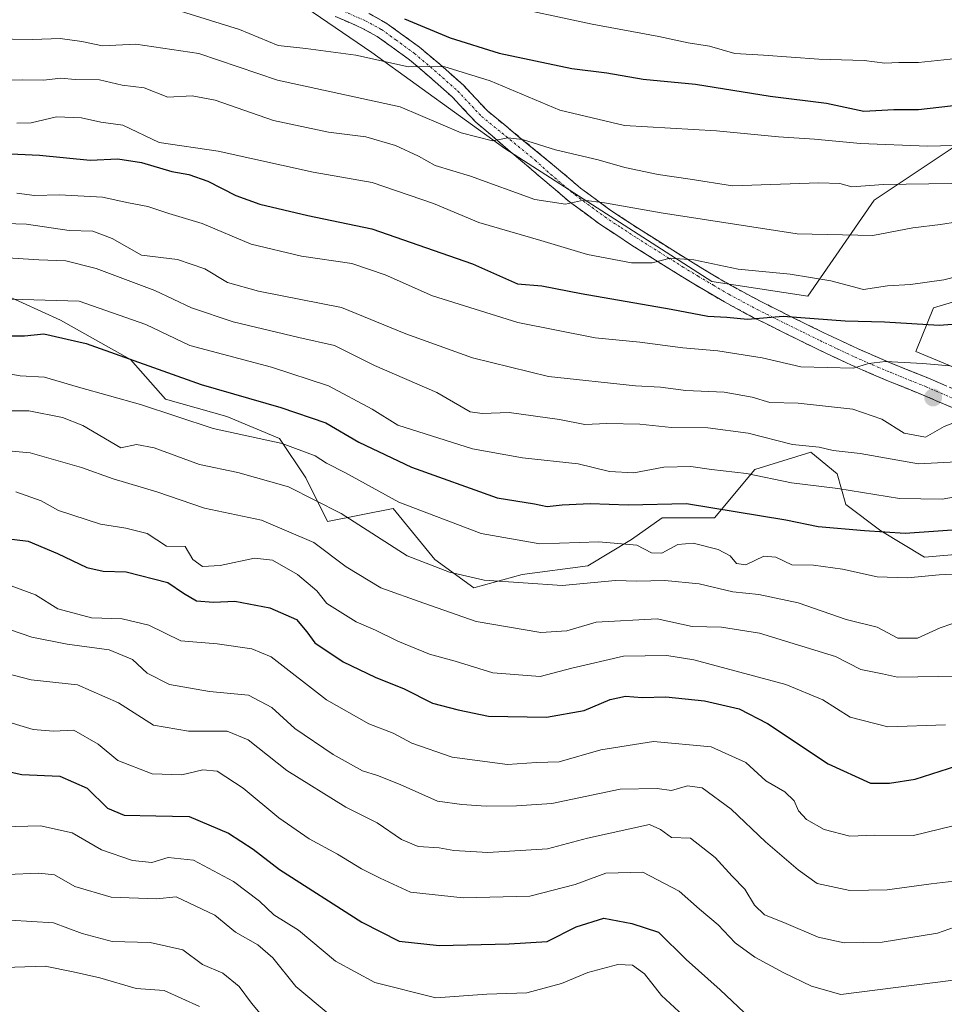
# Model space of a CAD drawing. Units: metres. Extents: x 556349 to 559773, y 4721721 to 4724063.
# Drawn here: x 556619 to 556814, y 4722135 to 4722342 of the extents above; entities that cross this region are included whole.
import ezdxf

# ---------------------------------------------------------------- set-up
doc = ezdxf.new("R2010")
doc.units = ezdxf.units.M
doc.header["$MEASUREMENT"] = 0
doc.linetypes.add('TRAZO_Y_PUNTO', pattern=[1, 0.5, -0.25, 0, -0.25])
doc.linetypes.add('TRAZOSX2', pattern=[1.5, 1, -0.5])
for name, color, linetype, lineweight in [('Arbolado forestal CxS', 92, 'Continuous', 0), ('Camino', 19, 'TRAZOSX2', 0), ('Camino Cxs', 19, 'Continuous', 0), ('Camino eje', 19, 'TRAZO_Y_PUNTO', 0), ('Carátula', 7, 'Continuous', 5), ('Curva de nivel maestra', 36, 'Continuous', 30), ('Curva de nivel normal', 36, 'Continuous', 0), ('Matorral CxS', 135, 'Continuous', 0), ('Punto de cota en terreno', 7, 'Continuous', 0)]:
    doc.layers.add(name, color=color, linetype=linetype, lineweight=lineweight)

# ---------------------------------------------------------------- blocks, each defined once
blk = doc.blocks.new('*U163')
at = {"layer": 'Curva de nivel normal', "color": 36, "linetype": 'Continuous', "lineweight": 0}
blk.add_polyline3d([(556607, 4722299.49, 1065), (556620.52, 4722299.11, 1065), (556629.56, 4722297.77, 1065), (556634.54, 4722297.62, 1065), (556638.62, 4722296.03, 1065), (556644.8, 4722292.55, 1065), (556652.34, 4722291.64, 1065), (556658.09, 4722289.67, 1065), (556662.85, 4722286.82, 1065), (556669.41, 4722284.95, 1065), (556686.87, 4722281.49, 1065), (556700.47, 4722275.97, 1065), (556714.46, 4722270.91, 1065), (556730.48, 4722267, 1065), (556748.85, 4722265.02, 1065), (556754.09, 4722264.74, 1065), (556759.43, 4722264.04, 1065), (556767.52, 4722263.7, 1065), (556773.43, 4722262.64, 1065), (556777.1, 4722261.5, 1065), (556783.1, 4722261.36, 1065), (556794.58, 4722260.06, 1065), (556800.7, 4722257.95, 1065), (556805.44, 4722255.02, 1065), (556809.91, 4722254.16, 1065), (556813.84, 4722256.44, 1065), (556818.02, 4722258.04, 1065)], dxfattribs=at)
blk = doc.blocks.new('*U167')
at = {"layer": 'Curva de nivel normal', "color": 36, "linetype": 'Continuous', "lineweight": 0}
blk.add_polyline3d([(556613.15, 4722268.18, 1045), (556619.22, 4722267.11, 1045), (556624.35, 4722266.84, 1045), (556631.51, 4722264.74, 1045), (556644.58, 4722261.11, 1045), (556659.88, 4722255.99, 1045), (556674.38, 4722252.87, 1045), (556681.34, 4722250.25, 1045), (556683.72, 4722248.71, 1045), (556687.77, 4722246.66, 1045), (556699.01, 4722240.48, 1045), (556716.3, 4722233.86, 1045), (556728.7, 4722231.7, 1045), (556741.09, 4722232.1, 1045), (556749.12, 4722231.4, 1045), (556752.18, 4722229.8, 1045), (556754.41, 4722229.76, 1045), (556757.76, 4722231.58, 1045), (556760.95, 4722231.86, 1045), (556766.27, 4722230.53, 1045), (556768.75, 4722229.18, 1045), (556770.09, 4722227.54, 1045), (556772.04, 4722227.28, 1045), (556775.86, 4722229.08, 1045), (556778.4, 4722228.88, 1045), (556781.75, 4722227.32, 1045), (556786.35, 4722227.2, 1045), (556792.43, 4722226.36, 1045), (556799.76, 4722224.74, 1045), (556806.1, 4722224.53, 1045), (556812.8, 4722225.21, 1045), (556821.1, 4722225.6, 1045)], dxfattribs=at)
blk = doc.blocks.new('*U174')
at = {"layer": 'Curva de nivel normal', "color": 36, "linetype": 'Continuous', "lineweight": 0}
blk.add_polyline3d([(556615.46, 4722172.04, 995), (556623.48, 4722172.27, 995), (556630.18, 4722170.84, 995), (556636.37, 4722167.2, 995), (556642.84, 4722164.98, 995), (556646.92, 4722164.57, 995), (556650.38, 4722165.63, 995), (556655.72, 4722165.04, 995), (556664.15, 4722160.53, 995), (556669.61, 4722156.41, 995), (556672.66, 4722153.53, 995), (556677.84, 4722150.3, 995), (556685.64, 4722143.78, 995), (556693.9, 4722139.25, 995), (556706.78, 4722136.03, 995), (556717.53, 4722136.84, 995), (556725.94, 4722137.11, 995), (556733.24, 4722139.05, 995), (556738.81, 4722141.41, 995), (556745.13, 4722143.09, 995), (556748.17, 4722142.95, 995), (556750.7, 4722141.07, 995), (556754.28, 4722136.5, 995), (556758.86, 4722132.28, 995)], dxfattribs=at)
blk = doc.blocks.new('*U176')
at = {"layer": 'Curva de nivel normal', "color": 36, "linetype": 'Continuous', "lineweight": 0}
blk.add_polyline3d([(556613.12, 4722205.22, 1010), (556621.52, 4722203.07, 1010), (556631.26, 4722202, 1010), (556639.9, 4722198.23, 1010), (556647.27, 4722193.48, 1010), (556654.66, 4722192.25, 1010), (556662.82, 4722192.26, 1010), (556667.27, 4722190.39, 1010), (556675.41, 4722183.98, 1010), (556687.8, 4722176.22, 1010), (556694.42, 4722172.9, 1010), (556699.52, 4722169.39, 1010), (556703.02, 4722167.92, 1010), (556707.46, 4722167.65, 1010), (556710.58, 4722167.08, 1010), (556717.69, 4722166.66, 1010), (556730.28, 4722167.46, 1010), (556738.74, 4722169.72, 1010), (556751.77, 4722172.54, 1010), (556754.1, 4722171.5, 1010), (556756.43, 4722169.82, 1010), (556760.44, 4722169.68, 1010), (556765.64, 4722165.64, 1010), (556769.16, 4722161.68, 1010), (556771.86, 4722158.94, 1010), (556773.91, 4722155.57, 1010), (556775.99, 4722153.52, 1010), (556780.11, 4722151.92, 1010), (556787.29, 4722148.82, 1010), (556792.76, 4722147.66, 1010), (556800.76, 4722147.8, 1010), (556812.42, 4722149.64, 1010), (556824.42, 4722153.85, 1010)], dxfattribs=at)
blk = doc.blocks.new('*U182')
at = {"layer": 'Curva de nivel normal', "color": 36, "linetype": 'Continuous', "lineweight": 0}
blk.add_polyline3d([(556618.51, 4722305.62, 1070), (556622.26, 4722305.12, 1070), (556627.49, 4722305.27, 1070), (556636.56, 4722304.76, 1070), (556642.03, 4722303.55, 1070), (556646.12, 4722302.77, 1070), (556650.56, 4722301.32, 1070), (556657.52, 4722299.2, 1070), (556667.88, 4722294.86, 1070), (556678.45, 4722292.32, 1070), (556689.04, 4722290.76, 1070), (556696.12, 4722288.43, 1070), (556706.1, 4722283.98, 1070), (556724.07, 4722278.34, 1070), (556740.36, 4722275.11, 1070), (556749.74, 4722274.18, 1070), (556758.77, 4722273.01, 1070), (556766.15, 4722272.39, 1070), (556775.5, 4722270.92, 1070), (556783.69, 4722269, 1070), (556794.73, 4722268.74, 1070), (556797.93, 4722269.74, 1070), (556801.49, 4722270.13, 1070), (556809.37, 4722269.7, 1070), (556814.95, 4722269.25, 1070)], dxfattribs=at)
blk = doc.blocks.new('*U185')
at = {"layer": 'Curva de nivel normal', "color": 36, "linetype": 'Continuous', "lineweight": 0}
blk.add_polyline3d([(556614.38, 4722251.5, 1035), (556621.33, 4722250.87, 1035), (556632.12, 4722247.82, 1035), (556638.78, 4722245.38, 1035), (556648.02, 4722242.66, 1035), (556658.07, 4722239.22, 1035), (556670.04, 4722236.69, 1035), (556681.04, 4722231.98, 1035), (556687.9, 4722226.88, 1035), (556695.18, 4722222.44, 1035), (556704.23, 4722219.21, 1035), (556715.3, 4722215.38, 1035), (556728.87, 4722213.02, 1035), (556734.35, 4722213.35, 1035), (556740.52, 4722215.18, 1035), (556753.41, 4722215.94, 1035), (556760.74, 4722214.32, 1035), (556766.92, 4722214.17, 1035), (556774.98, 4722212.9, 1035), (556790.99, 4722208, 1035), (556796.29, 4722205.26, 1035), (556800.86, 4722204.35, 1035), (556804.05, 4722203.62, 1035), (556816.96, 4722203.83, 1035)], dxfattribs=at)
blk = doc.blocks.new('*U187')
at = {"layer": 'Curva de nivel normal', "color": 36, "linetype": 'Continuous', "lineweight": 0}
blk.add_polyline3d([(556616.44, 4722162.06, 990), (556623.13, 4722162.34, 990), (556626.46, 4722161.93, 990), (556630.72, 4722159.52, 990), (556638.37, 4722157.28, 990), (556647.95, 4722156.89, 990), (556652.1, 4722157.32, 990), (556660.21, 4722153.45, 990), (556664.54, 4722149.85, 990), (556669.28, 4722147.18, 990), (556672.4, 4722144.5, 990), (556677.25, 4722138.41, 990), (556684.12, 4722132.72, 990)], dxfattribs=at)
blk = doc.blocks.new('*U188')
at = {"layer": 'Curva de nivel normal', "color": 36, "linetype": 'Continuous', "lineweight": 0}
blk.add_polyline3d([(556617.09, 4722152.4, 985), (556626.26, 4722151.84, 985), (556632.24, 4722149.57, 985), (556638.56, 4722147.94, 985), (556646.6, 4722147.72, 985), (556653.45, 4722146.12, 985), (556657.61, 4722143.08, 985), (556661.88, 4722141.25, 985), (556665.33, 4722138.45, 985), (556667.97, 4722134.93, 985), (556669.8, 4722132.73, 985)], dxfattribs=at)
blk = doc.blocks.new('*U196')
at = {"layer": 'Curva de nivel normal', "color": 36, "linetype": 'Continuous', "lineweight": 0}
blk.add_polyline3d([(556614.46, 4722214.49, 1015), (556621.64, 4722212.06, 1015), (556629.09, 4722210.56, 1015), (556637.98, 4722209.36, 1015), (556642.85, 4722207.35, 1015), (556645.93, 4722204.49, 1015), (556650.7, 4722202.1, 1015), (556659.12, 4722200.61, 1015), (556667.31, 4722199.85, 1015), (556672.21, 4722197.23, 1015), (556677.07, 4722192.8, 1015), (556685.16, 4722187.35, 1015), (556691.35, 4722183.88, 1015), (556694.48, 4722182.92, 1015), (556699.25, 4722180.99, 1015), (556707.14, 4722177.45, 1015), (556712.26, 4722176.78, 1015), (556717.38, 4722176.44, 1015), (556723.73, 4722176.48, 1015), (556731.24, 4722177.02, 1015), (556745.62, 4722180.01, 1015), (556753.36, 4722180.18, 1015), (556756.43, 4722179.74, 1015), (556759.77, 4722180.7, 1015), (556762.9, 4722180.26, 1015), (556768.98, 4722175.77, 1015), (556776.24, 4722168.93, 1015), (556783.1, 4722163, 1015), (556787.1, 4722160.13, 1015), (556793.96, 4722158.69, 1015), (556801.88, 4722158.83, 1015), (556811.09, 4722160.06, 1015), (556817.1, 4722160.75, 1015)], dxfattribs=at)
blk = doc.blocks.new('*U199')
at = {"layer": 'Curva de nivel normal', "color": 36, "linetype": 'Continuous', "lineweight": 0}
blk.add_polyline3d([(556614.63, 4722194.75, 1005), (556621.92, 4722192.59, 1005), (556626.24, 4722192.25, 1005), (556630.48, 4722192.43, 1005), (556635.64, 4722189.51, 1005), (556639.8, 4722186.02, 1005), (556646.99, 4722183.21, 1005), (556653.29, 4722183.02, 1005), (556657.69, 4722184.1, 1005), (556660.72, 4722183.79, 1005), (556666.18, 4722180.24, 1005), (556673.71, 4722173.94, 1005), (556680.12, 4722169.54, 1005), (556686.03, 4722166.3, 1005), (556691.14, 4722163.22, 1005), (556695.02, 4722161.26, 1005), (556701.42, 4722158.34, 1005), (556712.5, 4722157.08, 1005), (556726.56, 4722157.47, 1005), (556736.13, 4722159.92, 1005), (556742.59, 4722162.32, 1005), (556750.41, 4722162.54, 1005), (556758.02, 4722158.49, 1005), (556762.28, 4722154.71, 1005), (556766.22, 4722151.42, 1005), (556769.82, 4722147.63, 1005), (556773.98, 4722144.63, 1005), (556780.08, 4722141.34, 1005), (556785.89, 4722138.52, 1005), (556792.1, 4722136.73, 1005), (556819.15, 4722140.18, 1005)], dxfattribs=at)
blk = doc.blocks.new('*U203')
at = {"layer": 'Curva de nivel normal', "color": 36, "linetype": 'Continuous', "lineweight": 0}
blk.add_polyline3d([(556614.39, 4722259.77, 1040), (556621.05, 4722259.72, 1040), (556628.12, 4722258.33, 1040), (556632.42, 4722256.64, 1040), (556640.42, 4722251.91, 1040), (556643.7, 4722252.64, 1040), (556647.43, 4722251.96, 1040), (556657.02, 4722248.44, 1040), (556665.07, 4722246.77, 1040), (556675.7, 4722243.72, 1040), (556686.82, 4722238.14, 1040), (556700.76, 4722229.19, 1040), (556709.66, 4722225.71, 1040), (556716.98, 4722224.04, 1040), (556733.37, 4722222.92, 1040), (556744.64, 4722223.96, 1040), (556749.09, 4722223.85, 1040), (556755.02, 4722223.97, 1040), (556762.21, 4722223.29, 1040), (556769.33, 4722221.62, 1040), (556774.79, 4722221.04, 1040), (556783.08, 4722219.29, 1040), (556793.18, 4722215.8, 1040), (556799.76, 4722214.12, 1040), (556804.09, 4722211.82, 1040), (556808.24, 4722211.8, 1040), (556813.01, 4722214.02, 1040), (556817.9, 4722215.7, 1040)], dxfattribs=at)
blk = doc.blocks.new('*U204')
at = {"layer": 'Curva de nivel normal', "color": 36, "linetype": 'Continuous', "lineweight": 0}
blk.add_polyline3d([(556613.72, 4722142.39, 980), (556624.46, 4722142.68, 980), (556630.35, 4722141.54, 980), (556636, 4722140.24, 980), (556643.66, 4722138, 980), (556649.55, 4722137.6, 980), (556656.97, 4722134.21, 980)], dxfattribs=at)
blk = doc.blocks.new('*U206')
at = {"layer": 'Curva de nivel normal', "color": 36, "linetype": 'Continuous', "lineweight": 0}
blk.add_polyline3d([(556609.98, 4722283.51, 1055), (556631.67, 4722282.87, 1055), (556645.67, 4722277.94, 1055), (556654.96, 4722273.5, 1055), (556672.16, 4722268.91, 1055), (556684.18, 4722265.03, 1055), (556693.35, 4722260.12, 1055), (556698.74, 4722256.72, 1055), (556714.51, 4722251.74, 1055), (556725.06, 4722249.86, 1055), (556736.74, 4722248.58, 1055), (556743.36, 4722246.98, 1055), (556748.47, 4722246.66, 1055), (556754.78, 4722247.84, 1055), (556760.47, 4722248.02, 1055), (556764.85, 4722247.36, 1055), (556772.2, 4722246.56, 1055), (556781.71, 4722244.57, 1055), (556791.43, 4722243.39, 1055), (556804.42, 4722241.28, 1055), (556813.42, 4722241.16, 1055), (556825.09, 4722243.18, 1055)], dxfattribs=at)
blk = doc.blocks.new('*U207')
at = {"layer": 'Curva de nivel normal', "color": 36, "linetype": 'Continuous', "lineweight": 0}
blk.add_polyline3d([(556618.26, 4722242.67, 1030), (556623.6, 4722240.78, 1030), (556627.3, 4722238.75, 1030), (556636.13, 4722235.83, 1030), (556641.45, 4722235.03, 1030), (556645.99, 4722233.87, 1030), (556650.04, 4722231.21, 1030), (556653.94, 4722231.16, 1030), (556655.59, 4722228.4, 1030), (556657.59, 4722226.92, 1030), (556661.33, 4722227.14, 1030), (556668.56, 4722228.68, 1030), (556672.36, 4722228.25, 1030), (556677.66, 4722225.28, 1030), (556681.69, 4722221.84, 1030), (556683.82, 4722219.11, 1030), (556689.97, 4722215.26, 1030), (556694.07, 4722213.54, 1030), (556698.77, 4722211.17, 1030), (556705.46, 4722208.46, 1030), (556710.86, 4722207, 1030), (556718.78, 4722204.52, 1030), (556728.72, 4722203.73, 1030), (556735.43, 4722205.48, 1030), (556746.3, 4722208.04, 1030), (556755.43, 4722208.15, 1030), (556761.15, 4722207.28, 1030), (556780.47, 4722202.06, 1030), (556788.26, 4722198.84, 1030), (556794.06, 4722195.18, 1030), (556802, 4722193.12, 1030), (556814.1, 4722193.54, 1030)], dxfattribs=at)
blk = doc.blocks.new('*U208')
at = {"layer": 'Curva de nivel normal', "color": 36, "linetype": 'Continuous', "lineweight": 0}
blk.add_polyline3d([(556617.33, 4722222.86, 1020), (556622.47, 4722220.95, 1020), (556627.13, 4722218, 1020), (556634.25, 4722216.14, 1020), (556640.67, 4722215.89, 1020), (556646.33, 4722214.55, 1020), (556653.05, 4722211.28, 1020), (556660.68, 4722210.64, 1020), (556668.01, 4722209.57, 1020), (556672.08, 4722207.88, 1020), (556683.76, 4722198.84, 1020), (556692.64, 4722193.8, 1020), (556697.75, 4722191.81, 1020), (556701.68, 4722189.68, 1020), (556710.21, 4722186.78, 1020), (556721.86, 4722185.2, 1020), (556727.95, 4722185.6, 1020), (556732.78, 4722185.79, 1020), (556741.53, 4722188.33, 1020), (556752.62, 4722190.08, 1020), (556764.77, 4722188.91, 1020), (556772.05, 4722185.64, 1020), (556776.32, 4722181.79, 1020), (556780.28, 4722179.42, 1020), (556782.27, 4722177.58, 1020), (556783.2, 4722175.48, 1020), (556784.85, 4722173.62, 1020), (556788.56, 4722171.48, 1020), (556793.99, 4722170.14, 1020), (556799.22, 4722170.35, 1020), (556807.36, 4722170.22, 1020), (556815.76, 4722172.28, 1020)], dxfattribs=at)
blk = doc.blocks.new('*U209')
at = {"layer": 'Curva de nivel normal', "color": 36, "linetype": 'Continuous', "lineweight": 0}
blk.add_polyline3d([(556816.42, 4722249.02, 1060), (556808.45, 4722248.55, 1060), (556796.19, 4722250.72, 1060), (556790.46, 4722251.36, 1060), (556787.55, 4722252.07, 1060), (556781.89, 4722252.65, 1060), (556772.55, 4722255.05, 1060), (556764.1, 4722256.13, 1060), (556756.43, 4722256.26, 1060), (556749.77, 4722256.91, 1060), (556742.78, 4722257.1, 1060), (556738.18, 4722256.87, 1060), (556732.82, 4722257.91, 1060), (556722.24, 4722259.4, 1060), (556716.54, 4722259.18, 1060), (556714.02, 4722259.52, 1060), (556707, 4722263.62, 1060), (556693.85, 4722269.31, 1060), (556685.41, 4722273.53, 1060), (556677.94, 4722275.17, 1060), (556664.06, 4722278.51, 1060), (556655.3, 4722281.44, 1060), (556647.58, 4722285.12, 1060), (556635.22, 4722289.76, 1060), (556628.82, 4722291.36, 1060), (556623.11, 4722291.54, 1060), (556612.11, 4722292.24, 1060)], dxfattribs=at)
blk = doc.blocks.new('*U211')
at = {"layer": 'Curva de nivel maestra', "color": 36, "linetype": 'Continuous', "lineweight": 30}
blk.add_polyline3d([(556608.65, 4722233.74, 1025), (556620.87, 4722232.26, 1025), (556627.08, 4722229.65, 1025), (556633.26, 4722226.74, 1025), (556636.72, 4722225.93, 1025), (556641.52, 4722225.81, 1025), (556650.29, 4722223.53, 1025), (556653.62, 4722221.35, 1025), (556656.33, 4722219.72, 1025), (556659.9, 4722219.44, 1025), (556664.42, 4722219.65, 1025), (556671.81, 4722218.26, 1025), (556677.41, 4722215.75, 1025), (556679.61, 4722213.19, 1025), (556681.25, 4722210.82, 1025), (556687.25, 4722206.83, 1025), (556693.99, 4722203.62, 1025), (556700.11, 4722201.18, 1025), (556706.04, 4722198.13, 1025), (556711.46, 4722196.74, 1025), (556717.85, 4722195.42, 1025), (556730.08, 4722195.15, 1025), (556738.02, 4722196.59, 1025), (556743.52, 4722198.94, 1025), (556746.75, 4722199.62, 1025), (556750.24, 4722199.3, 1025), (556755.24, 4722199.45, 1025), (556763.37, 4722198.62, 1025), (556770.67, 4722196.92, 1025), (556776.61, 4722193.86, 1025), (556789.42, 4722185.34, 1025), (556798.36, 4722181.29, 1025), (556802.34, 4722181.25, 1025), (556807.77, 4722182.12, 1025), (556818.29, 4722185.5, 1025)], dxfattribs=at)
blk = doc.blocks.new('*U212')
at = {"layer": 'Curva de nivel maestra', "color": 36, "linetype": 'Continuous', "lineweight": 30}
blk.add_polyline3d([(556612.2, 4722184.75, 1000), (556619.58, 4722183.11, 1000), (556627.58, 4722182.72, 1000), (556633.33, 4722180.2, 1000), (556637.62, 4722176.03, 1000), (556641.11, 4722174.53, 1000), (556647.8, 4722174.41, 1000), (556654.79, 4722174.28, 1000), (556663.07, 4722170.71, 1000), (556668.28, 4722167.37, 1000), (556673.87, 4722163.11, 1000), (556691.21, 4722151.95, 1000), (556699.08, 4722147.98, 1000), (556707.5, 4722147.09, 1000), (556722.22, 4722147.42, 1000), (556730.22, 4722147.9, 1000), (556736.34, 4722151.02, 1000), (556742.18, 4722152.85, 1000), (556748.08, 4722151.7, 1000), (556753.65, 4722149.91, 1000), (556759.48, 4722144.12, 1000), (556766.7, 4722137.74, 1000), (556771.72, 4722132.96, 1000)], dxfattribs=at)
blk = doc.blocks.new('*U217')
at = {"layer": 'Curva de nivel maestra', "color": 36, "linetype": 'Continuous', "lineweight": 30}
blk.add_polyline3d([(556615.91, 4722275.56, 1050), (556620.13, 4722275.54, 1050), (556624.22, 4722275.97, 1050), (556633.14, 4722273.91, 1050), (556657.36, 4722265.32, 1050), (556674.09, 4722260.42, 1050), (556683.59, 4722257.18, 1050), (556690.58, 4722253.14, 1050), (556701.64, 4722247.87, 1050), (556719.68, 4722241.41, 1050), (556727.54, 4722240.11, 1050), (556730.22, 4722239.55, 1050), (556733.4, 4722239.95, 1050), (556739.26, 4722240.2, 1050), (556747.28, 4722239.96, 1050), (556759.56, 4722240.18, 1050), (556780.52, 4722236.74, 1050), (556787.34, 4722235.38, 1050), (556797.09, 4722234.54, 1050), (556805.63, 4722233.93, 1050), (556819.57, 4722234.91, 1050)], dxfattribs=at)
blk = doc.blocks.new('*U222')
at = {"layer": 'Curva de nivel maestra', "color": 36, "linetype": 'Continuous', "lineweight": 30}
blk.add_polyline3d([(556609.58, 4722314.25, 1075), (556623.27, 4722313.6, 1075), (556633.98, 4722312.58, 1075), (556639.78, 4722312.82, 1075), (556644.76, 4722312.08, 1075), (556651.19, 4722310.21, 1075), (556654.73, 4722309.56, 1075), (556658.73, 4722308.11, 1075), (556664.62, 4722305.1, 1075), (556669.66, 4722303.32, 1075), (556679.84, 4722300.92, 1075), (556693.31, 4722298.12, 1075), (556714.49, 4722290.7, 1075), (556723.96, 4722286.53, 1075), (556729.13, 4722286.09, 1075), (556737.36, 4722284.48, 1075), (556756.37, 4722281.17, 1075), (556764.1, 4722279.66, 1075), (556768.1, 4722279.49, 1075), (556772.43, 4722279.08, 1075), (556779.92, 4722279.68, 1075), (556792.99, 4722278.72, 1075), (556801.28, 4722278.52, 1075), (556812.81, 4722277.76, 1075), (556820.94, 4722278.41, 1075)], dxfattribs=at)
blk = doc.blocks.new('5PATER')
at = {"layer": 'Carátula', "linetype": 'Continuous', "lineweight": 5}
h = blk.add_hatch(color=250, dxfattribs=at)
edge = h.paths.add_edge_path()
edge.add_ellipse((0, 0.01), major_axis=(-1.33, -1.34), ratio=0.999422, start_angle=0, end_angle=360)
blk = doc.blocks.new('*U225')
at = {"layer": 'Camino', "color": 19, "linetype": 'TRAZOSX2', "lineweight": 0}
for points in [[(556692.6941, 4722343.4679), (556696.2255, 4722341.5291), (556699.3565, 4722339.2829), (556703.3141, 4722336.3985), (556707.6771, 4722332.7069), (556712.5787, 4722328.3423), (556717.6581, 4722322.9289), (556731.3501, 4722311.6801), (556737.2401, 4722306.7001), (556743.4301, 4722302.1101), (556750.0201, 4722297.7801), (556756.7101, 4722293.5701), (556763.0101, 4722289.6701), (556769.3801, 4722285.9101), (556775.3401, 4722282.7301), (556781.3601, 4722279.7101), (556788.5201, 4722276.2001), (556795.7301, 4722272.7801), (556803.2001, 4722269.5701), (556810.7401, 4722266.5301), (556817.0701, 4722263.8001)], [(556815.7201, 4722260.3401), (556809.3101, 4722263.1101), (556801.7701, 4722266.1501), (556794.2101, 4722269.4101), (556786.9101, 4722272.8601), (556779.7201, 4722276.4001), (556773.6401, 4722279.4401), (556767.5701, 4722282.6801), (556761.0901, 4722286.5001), (556754.7501, 4722290.4301), (556748.0101, 4722294.6701), (556741.3101, 4722299.0801), (556734.9401, 4722303.8001), (556728.8901, 4722308.9101), (556715.1785, 4722320.6025), (556710.2037, 4722325.9045), (556705.4481, 4722330.1391), (556701.2119, 4722333.7235), (556697.3643, 4722336.5277), (556694.4099, 4722338.6471), (556691.1943, 4722340.4125), (556685.6207, 4722342.8387)]]:
    blk.add_lwpolyline(points, dxfattribs=at)

msp = doc.modelspace()

# ---------------------------------------------------------------- linework, layer by layer
at = {"layer": 'Arbolado forestal CxS', "color": 92, "linetype": 'Continuous', "lineweight": 0}
for points in [[(556880.75, 4722323.9, 1090.54), (556822.47, 4722319.71, 1095.88), (556799.13, 4722304.15, 1087.2), (556785.12, 4722283.92, 1076.28), (556764.89, 4722287.03, 1077), (556721.32, 4722315.04, 1088.58), (556693.32, 4722335.27, 1094.87), (556663.75, 4722355.5, 1102.35), (556634.18, 4722363.28, 1105.18), (556604.62, 4722360.17, 1102.31), (556570.38, 4722353.95, 1097.74), (556543.93, 4722352.39, 1095.24), (556531.48, 4722353.95, 1098.54), (556511.25, 4722366.4, 1110.88), (556480.13, 4722366.4, 1120.97), (556470.8, 4722325.94, 1110.69), (556469.24, 4722296.38, 1099.38), (556465.65, 4722258.43, 1085.34)], [(556663.75, 4722355.5, 1102.35), (556693.32, 4722335.27, 1094.87), (556721.32, 4722315.04, 1088.58), (556764.89, 4722287.03, 1077), (556785.12, 4722283.92, 1076.28), (556799.13, 4722304.15, 1087.2), (556822.47, 4722319.71, 1095.88)], [(556615.73, 4722284.35, 1053.96), (556627.72, 4722278.82, 1050.66), (556642.47, 4722270.53, 1049.1), (556649.84, 4722262.23, 1045.77), (556662.75, 4722258.55, 1045.95), (556673.82, 4722253.94, 1044.47), (556679.35, 4722245.64, 1041.17), (556683.96, 4722236.43, 1037.58), (556697.79, 4722239.19, 1043.67), (556706.59, 4722228.4, 1039.96), (556714.8, 4722222.46, 1038.09), (556724.94, 4722225.23, 1040), (556738.76, 4722227.07, 1040.52), (556747.98, 4722232.6, 1043.79), (556754.43, 4722237.21, 1046.8), (556765.5, 4722237.21, 1047.35), (556773.96, 4722247.36, 1054.38), (556785.78, 4722251.03, 1058.2), (556791.31, 4722246.43, 1055.5), (556793.15, 4722239.97, 1051.6), (556800.52, 4722234.44, 1049.05), (556809.74, 4722228.91, 1045.61), (556821.91, 4722229.95, 1045.51)], [(556821.91, 4722229.95, 1045.51), (556809.74, 4722228.91, 1045.61), (556800.52, 4722234.44, 1049.05), (556793.15, 4722239.97, 1051.6), (556791.31, 4722246.43, 1055.5), (556785.78, 4722251.03, 1058.2), (556773.96, 4722247.36, 1054.38), (556765.5, 4722237.21, 1047.35), (556754.43, 4722237.21, 1046.8), (556747.98, 4722232.6, 1043.79), (556738.76, 4722227.07, 1040.52), (556724.94, 4722225.23, 1040), (556714.8, 4722222.46, 1038.09), (556706.59, 4722228.4, 1039.96), (556697.79, 4722239.19, 1043.67), (556683.96, 4722236.43, 1037.58), (556679.35, 4722245.64, 1041.17), (556673.82, 4722253.94, 1044.47), (556662.75, 4722258.55, 1045.95), (556649.84, 4722262.23, 1045.77), (556642.47, 4722270.53, 1049.1), (556627.72, 4722278.82, 1050.66), (556615.73, 4722284.35, 1053.96)], [(556821.91, 4722229.95, 1045.51), (556809.74, 4722228.91, 1045.61), (556800.52, 4722234.44, 1049.05), (556793.15, 4722239.97, 1051.6), (556791.31, 4722246.43, 1055.5), (556785.78, 4722251.03, 1058.2), (556773.96, 4722247.36, 1054.38), (556765.5, 4722237.21, 1047.35), (556754.43, 4722237.21, 1046.8), (556747.98, 4722232.6, 1043.79), (556738.76, 4722227.07, 1040.52), (556724.94, 4722225.23, 1040), (556714.8, 4722222.46, 1038.09), (556706.59, 4722228.4, 1039.96), (556697.79, 4722239.19, 1043.67), (556683.96, 4722236.43, 1037.58), (556679.35, 4722245.64, 1041.17), (556673.82, 4722253.94, 1044.47), (556662.75, 4722258.55, 1045.95), (556649.84, 4722262.23, 1045.77), (556642.47, 4722270.53, 1049.1), (556627.72, 4722278.82, 1050.66), (556615.73, 4722284.35, 1053.96)], [(556821.91, 4722229.95, 1045.51), (556809.74, 4722228.91, 1045.61), (556800.52, 4722234.44, 1049.05), (556793.15, 4722239.97, 1051.6), (556791.31, 4722246.43, 1055.5), (556785.78, 4722251.03, 1058.2), (556773.96, 4722247.36, 1054.38), (556765.5, 4722237.21, 1047.35), (556754.43, 4722237.21, 1046.8), (556747.98, 4722232.6, 1043.79), (556738.76, 4722227.07, 1040.52), (556724.94, 4722225.23, 1040), (556714.8, 4722222.46, 1038.09), (556706.59, 4722228.4, 1039.96), (556697.79, 4722239.19, 1043.67), (556683.96, 4722236.43, 1037.58), (556679.35, 4722245.64, 1041.17), (556673.82, 4722253.94, 1044.47), (556662.75, 4722258.55, 1045.95), (556649.84, 4722262.23, 1045.77), (556642.47, 4722270.53, 1049.1), (556627.72, 4722278.82, 1050.66), (556615.73, 4722284.35, 1053.96)], [(556822.88, 4722266.01, 1065.67), (556807.9, 4722272.24, 1070.04), (556811.59, 4722281.45, 1075.89), (556820.8, 4722284.22, 1076.55)], [(556820.8, 4722284.22, 1076.55), (556811.59, 4722281.45, 1075.89), (556807.9, 4722272.24, 1070.04), (556822.88, 4722266.01, 1065.67)], [(556820.8, 4722284.22, 1076.55), (556811.59, 4722281.45, 1075.89), (556807.9, 4722272.24, 1070.04), (556822.88, 4722266.01, 1065.67)], [(556820.8, 4722284.22, 1076.55), (556811.59, 4722281.45, 1075.89), (556807.9, 4722272.24, 1070.04), (556822.88, 4722266.01, 1065.67)]]:
    msp.add_polyline3d(points, dxfattribs=at)
at = {"layer": 'Camino Cxs', "color": 19, "linetype": 'Continuous', "lineweight": 0}
for points in [[(556692.69, 4722343.47, 1098.82), (556696.23, 4722341.53, 1098.73), (556699.36, 4722339.28, 1097.58), (556703.31, 4722336.4, 1096.66), (556705.5, 4722334.55, 1095.76), (556707.68, 4722332.71, 1095.24), (556710.13, 4722330.52, 1094.92), (556712.58, 4722328.34, 1093.6), (556715.12, 4722325.64, 1092.71), (556717.66, 4722322.93, 1091.89), (556721.08, 4722320.12, 1090.91), (556724.5, 4722317.3, 1090.06), (556727.93, 4722314.49, 1089.04), (556731.35, 4722311.68, 1088.13), (556734.3, 4722309.19, 1086.97), (556737.24, 4722306.7, 1085.92), (556740.34, 4722304.41, 1084.72), (556743.43, 4722302.11, 1084.02), (556746.73, 4722299.95, 1083.08), (556750.02, 4722297.78, 1082.19), (556753.37, 4722295.68, 1081.4), (556756.71, 4722293.57, 1080.03), (556759.86, 4722291.62, 1079.8), (556763.01, 4722289.67, 1078.92), (556766.2, 4722287.79, 1078.04), (556769.38, 4722285.91, 1077.55), (556772.36, 4722284.32, 1076.66), (556775.34, 4722282.73, 1076.12), (556778.35, 4722281.22, 1075.53), (556781.36, 4722279.71, 1074.5), (556784.94, 4722277.96, 1073.4), (556788.52, 4722276.2, 1072.77), (556792.13, 4722274.49, 1071.83), (556795.73, 4722272.78, 1070.88), (556799.47, 4722271.18, 1070.5), (556803.2, 4722269.57, 1069.6), (556806.97, 4722268.05, 1068.59), (556810.74, 4722266.53, 1068.1), (556813.91, 4722265.17, 1067.42)], [(556815.72, 4722260.34, 1065.7), (556812.52, 4722261.73, 1066.24), (556809.31, 4722263.11, 1067.05), (556805.54, 4722264.63, 1067.93), (556801.77, 4722266.15, 1068.44), (556797.99, 4722267.78, 1069.19), (556794.21, 4722269.41, 1070.03), (556790.56, 4722271.14, 1070.62), (556786.91, 4722272.86, 1071.68), (556783.32, 4722274.63, 1072.68), (556779.72, 4722276.4, 1073.37), (556776.68, 4722277.92, 1074.18), (556773.64, 4722279.44, 1074.82), (556770.61, 4722281.06, 1075.26), (556767.57, 4722282.68, 1076.06), (556764.33, 4722284.59, 1076.95), (556761.09, 4722286.5, 1077.58), (556757.92, 4722288.47, 1078.74), (556754.75, 4722290.43, 1079.46), (556751.38, 4722292.55, 1080.32), (556748.01, 4722294.67, 1081.32), (556744.66, 4722296.88, 1081.99), (556741.31, 4722299.08, 1083.12), (556738.13, 4722301.44, 1083.78), (556734.94, 4722303.8, 1084.82), (556731.92, 4722306.36, 1085.82), (556728.89, 4722308.91, 1087.1), (556725.46, 4722311.83, 1087.94), (556722.03, 4722314.76, 1089.15), (556718.61, 4722317.68, 1089.98), (556715.18, 4722320.6, 1091.03), (556712.69, 4722323.25, 1092.12), (556710.2, 4722325.9, 1092.89), (556707.83, 4722328.02, 1093.77), (556705.45, 4722330.14, 1094.32), (556703.33, 4722331.93, 1094.72), (556701.21, 4722333.72, 1095.44), (556697.36, 4722336.53, 1096.35), (556694.41, 4722338.65, 1097.36), (556691.19, 4722340.41, 1097.97), (556688.41, 4722341.63, 1098.24), (556685.62, 4722342.84, 1098.78)]]:
    msp.add_polyline3d(points, dxfattribs=at)
at = {"layer": 'Camino eje', "color": 19, "linetype": 'TRAZO_Y_PUNTO', "lineweight": 0}
msp.add_lwpolyline([(556686.32, 4722344.39), (556691.94, 4722341.94), (556695.32, 4722340.09), (556698.36, 4722337.91), (556702.26, 4722335.06), (556706.56, 4722331.42), (556711.39, 4722327.12), (556716.42, 4722321.77), (556727.69, 4722312.58), (556730.12, 4722310.3), (556736.09, 4722305.25), (556742.37, 4722300.6), (556745.72, 4722298.39), (556749.02, 4722296.23), (556755.73, 4722292), (556758.88, 4722290.05), (556762.05, 4722288.09), (556765.24, 4722286.21), (556768.48, 4722284.3), (556774.49, 4722281.09), (556777.53, 4722279.57), (556780.54, 4722278.06), (556784.12, 4722276.3), (556787.72, 4722274.53), (556791.32, 4722272.82), (556794.97, 4722271.1), (556798.75, 4722269.47), (556802.49, 4722267.86), (556810.03, 4722264.82), (556813.19, 4722263.46), (556816.4, 4722262.07)], dxfattribs=at)
at = {"layer": 'Curva de nivel maestra', "color": 36, "linetype": 'Continuous', "lineweight": 30}
msp.add_polyline3d([(556700.17, 4722342.33, 1100), (556709.78, 4722338.38, 1100), (556720.12, 4722335.09, 1100), (556735.45, 4722331.85, 1100), (556742.77, 4722330.95, 1100), (556750.42, 4722329.61, 1100), (556761.47, 4722328.61, 1100), (556777.2, 4722326.07, 1100), (556789.04, 4722324.6, 1100), (556796.95, 4722322.9, 1100), (556803.24, 4722323.23, 1100), (556808.42, 4722323.22, 1100), (556820.09, 4722324.56, 1100)], dxfattribs=at)
at = {"layer": 'Curva de nivel normal', "color": 36, "linetype": 'Continuous', "lineweight": 0}
for points in [[(556719.95, 4722345.41, 1105), (556739.68, 4722341.22, 1105), (556753.76, 4722338.6, 1105), (556759.96, 4722337.29, 1105), (556764.43, 4722336.61, 1105), (556769.77, 4722335.06, 1105), (556775.77, 4722334.72, 1105), (556787.43, 4722333.88, 1105), (556797, 4722333.58, 1105), (556801.37, 4722333, 1105), (556804.33, 4722333.12, 1105), (556808.42, 4722333.13, 1105), (556815.09, 4722333.87, 1105), (556824.76, 4722334.03, 1105), (556829.92, 4722333.4, 1105), (556843.26, 4722336.7, 1105), (556849.42, 4722338.91, 1105), (556852.08, 4722339.42, 1105), (556854.08, 4722340.14, 1105), (556856.34, 4722340.79, 1105), (556859.44, 4722342.92, 1105)], [(556818.49, 4722315.71, 1095), (556810.32, 4722315.5, 1095), (556796.25, 4722316.1, 1095), (556786.53, 4722316.96, 1095), (556778.95, 4722317.48, 1095), (556765.86, 4722318.75, 1095), (556746.5, 4722319.88, 1095), (556732.92, 4722323.13, 1095), (556718.22, 4722329.26, 1095), (556708.45, 4722332.33, 1095), (556701.04, 4722332.24, 1095), (556689.95, 4722334.66, 1095), (556679.41, 4722336.09, 1095), (556673.54, 4722336.71, 1095), (556665.42, 4722340.07, 1095), (556652.04, 4722344.24, 1095)], [(556608.94, 4722338.18, 1090), (556621.85, 4722338.02, 1090), (556627.6, 4722338.2, 1090), (556632.22, 4722337.56, 1090), (556636.54, 4722336.68, 1090), (556643.54, 4722337.01, 1090), (556656.81, 4722335.03, 1090), (556673.45, 4722329.45, 1090), (556699.24, 4722323.78, 1090), (556712.14, 4722318.36, 1090), (556718.72, 4722316.63, 1090), (556721.94, 4722317.26, 1090), (556725.02, 4722316.93, 1090), (556731.97, 4722314.72, 1090), (556740.94, 4722312.62, 1090), (556746.59, 4722311.01, 1090), (556753.64, 4722309.54, 1090), (556760.34, 4722308.57, 1090), (556769.25, 4722307.14, 1090), (556787.48, 4722307.79, 1090), (556791.85, 4722307.63, 1090), (556794.43, 4722306.96, 1090), (556801.09, 4722307.43, 1090), (556820.16, 4722307.69, 1090)], [(556613.1, 4722329.41, 1085), (556619.79, 4722329.49, 1085), (556624.13, 4722329.4, 1085), (556627.8, 4722329.86, 1085), (556630.8, 4722329.54, 1085), (556635.89, 4722329.53, 1085), (556640.7, 4722328.34, 1085), (556645.36, 4722327.84, 1085), (556650.33, 4722325.85, 1085), (556655.46, 4722326.13, 1085), (556660.28, 4722325.23, 1085), (556672.55, 4722320.9, 1085), (556684.18, 4722318.46, 1085), (556692, 4722317.5, 1085), (556698.29, 4722315.68, 1085), (556703.1, 4722313.4, 1085), (556706.66, 4722311.46, 1085), (556714.08, 4722309.2, 1085), (556727.65, 4722304.31, 1085), (556734.08, 4722303.32, 1085), (556737.91, 4722304.11, 1085), (556742.32, 4722303.55, 1085), (556754.21, 4722301.44, 1085), (556782.91, 4722297.04, 1085), (556798.84, 4722296.71, 1085), (556807.28, 4722298.34, 1085), (556813.1, 4722299.01, 1085), (556816.68, 4722299.59, 1085)], [(556819.54, 4722288.85, 1080), (556813.76, 4722287.32, 1080), (556806.76, 4722286.37, 1080), (556801.95, 4722286.08, 1080), (556796.88, 4722285.3, 1080), (556790, 4722287.12, 1080), (556781.44, 4722288.55, 1080), (556770.43, 4722289.6, 1080), (556761.1, 4722291.57, 1080), (556756.1, 4722291.94, 1080), (556752.32, 4722290.94, 1080), (556747.98, 4722290.95, 1080), (556738.69, 4722292.7, 1080), (556728.91, 4722295.66, 1080), (556715.84, 4722299.4, 1080), (556706.3, 4722303.42, 1080), (556693.34, 4722307.84, 1080), (556680.9, 4722310.02, 1080), (556660.92, 4722314.45, 1080), (556648.51, 4722316.29, 1080), (556640.8, 4722319.91, 1080), (556636.19, 4722320.6, 1080), (556632.16, 4722321.51, 1080), (556626.85, 4722321.71, 1080), (556621.55, 4722320.42, 1080), (556618.48, 4722320.34, 1080)]]:
    msp.add_polyline3d(points, dxfattribs=at)
at = {"layer": 'Matorral CxS', "color": 135, "linetype": 'Continuous', "lineweight": 0}
for points in [[(556880.75, 4722323.9, 1090.54), (556822.47, 4722319.71, 1095.88), (556799.13, 4722304.15, 1087.2), (556785.12, 4722283.92, 1076.28), (556764.89, 4722287.03, 1077), (556721.32, 4722315.04, 1088.58), (556693.32, 4722335.27, 1094.87), (556663.75, 4722355.5, 1102.35), (556634.18, 4722363.28, 1105.18), (556604.62, 4722360.17, 1102.31), (556570.38, 4722353.95, 1097.74), (556543.93, 4722352.39, 1095.24), (556531.48, 4722353.95, 1098.54), (556511.25, 4722366.4, 1110.88), (556480.13, 4722366.4, 1120.97), (556470.8, 4722325.94, 1110.69), (556469.24, 4722296.38, 1099.38), (556465.65, 4722258.43, 1085.34)], [(556857.7, 4722343.01, 1103.53), (556866.92, 4722332.87, 1096.46), (556880.75, 4722323.9, 1090.54), (556822.47, 4722319.71, 1095.88), (556799.13, 4722304.15, 1087.2), (556785.12, 4722283.92, 1076.28), (556764.89, 4722287.03, 1077), (556721.32, 4722315.04, 1088.58), (556693.32, 4722335.27, 1094.87), (556663.75, 4722355.5, 1102.35)]]:
    msp.add_polyline3d(points, dxfattribs=at)

# ---------------------------------------------------------------- block references
at = {"layer": 'Camino', "color": 19, "linetype": 'TRAZOSX2', "lineweight": 0}
msp.add_blockref('*U225', (0, 0), dxfattribs=at)
at = {"layer": 'Curva de nivel maestra', "color": 36, "linetype": 'Continuous', "lineweight": 30}
for name in ['*U212', '*U211', '*U217', '*U222']:
    msp.add_blockref(name, (0, 0), dxfattribs=at)
at = {"layer": 'Curva de nivel normal', "color": 36, "linetype": 'Continuous', "lineweight": 0}
for name in ['*U204', '*U188', '*U187', '*U174', '*U199', '*U176', '*U196', '*U208', '*U207', '*U185', '*U203', '*U167', '*U206', '*U209', '*U163', '*U182']:
    msp.add_blockref(name, (0, 0), dxfattribs=at)
at = {"layer": 'Punto de cota en terreno', "linetype": 'Continuous', "lineweight": 0}
msp.add_blockref('5PATER', (556811.54, 4722262.54, 1067.11), dxfattribs=at)

doc.saveas('drawing.dxf')
